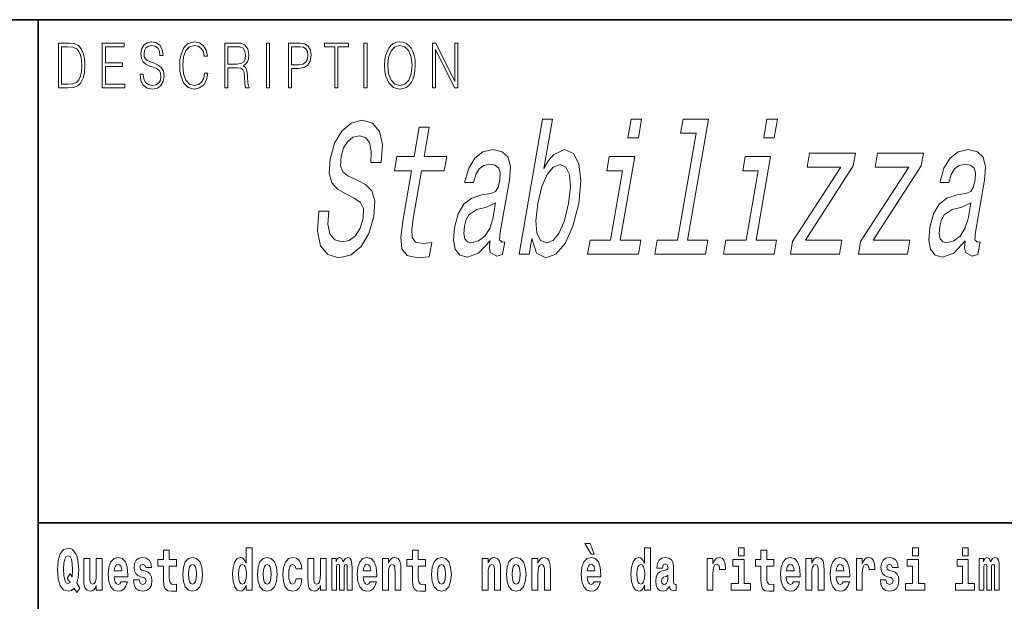
# Model space of a CAD drawing. Extents: x 0 to 210, y 0 to 297.
# Drawn here: x 70 to 97, y 16 to 32 of the extents above; entities that cross this region are included whole.
import ezdxf

# ---------------------------------------------------------------- set-up
doc = ezdxf.new("R2010")
doc.units = 0

msp = doc.modelspace()

# ---------------------------------------------------------------- linework, layer by layer
at = {"color": 7, "lineweight": 35}
for p, q in [((20, 31.5), (200, 31.5)), ((71, 31.5), (71, 10)), ((147.812393, 18), (71, 18))]:
    msp.add_line(p, q, dxfattribs=at)
at = {"color": 7, "lineweight": 13}
for points in [[(71.754395, 30.873383), (71.542847, 30.873383), (71.542847, 29.673382), (71.790695, 29.673382), (71.943405, 29.681726), (72.059814, 29.725121), (72.139931, 29.808569), (72.200012, 29.928736), (72.236313, 30.083952), (72.248833, 30.275885), (72.236313, 30.454466), (72.203766, 30.603006), (72.14994, 30.721504), (72.07859, 30.808292), (71.959679, 30.863367), (71.815727, 30.873383)], [(71.625465, 29.771852), (71.625465, 30.774912), (71.790695, 30.774912), (71.928383, 30.766567), (72.033531, 30.721504), (72.089859, 30.649738), (72.129913, 30.551268), (72.154953, 30.426094), (72.163712, 30.272547), (72.154953, 30.112326), (72.129913, 29.983812), (72.087357, 29.885344), (72.027275, 29.816914), (71.929634, 29.778528), (71.799454, 29.771852)], [(72.715309, 29.673382), (73.319901, 29.673382), (73.319901, 29.771852), (72.797928, 29.771852), (72.797928, 30.240837), (73.26107, 30.240837), (73.26107, 30.339306), (72.797928, 30.339306), (72.797928, 30.774912), (73.304878, 30.774912), (73.304878, 30.873383), (72.715309, 30.873383)], [(73.728806, 30.03722), (73.728806, 30.028875), (73.750084, 29.861977), (73.81517, 29.740141), (73.920319, 29.666706), (74.06427, 29.640001), (74.193199, 29.665037), (74.290833, 29.733465), (74.352165, 29.841949), (74.374702, 29.98715), (74.357178, 30.115664), (74.305855, 30.212463), (74.218231, 30.284229), (74.091805, 30.339306), (73.986664, 30.374355), (73.917816, 30.404398), (73.871498, 30.446121), (73.843964, 30.502867), (73.835197, 30.579641), (73.847717, 30.674772), (73.887772, 30.746538), (73.952866, 30.789932), (74.04174, 30.806622), (74.134369, 30.788263), (74.20446, 30.736525), (74.247025, 30.653076), (74.263298, 30.539585), (74.348412, 30.539585), (74.325882, 30.69313), (74.2658, 30.808292), (74.171921, 30.880058), (74.045494, 30.905092), (73.92157, 30.880058), (73.828941, 30.814968), (73.770111, 30.71316), (73.750084, 30.582979), (73.765106, 30.456135), (73.810165, 30.36768), (73.88652, 30.304258), (73.995422, 30.257526), (74.080544, 30.229155), (74.174423, 30.189098), (74.23951, 30.140697), (74.277061, 30.072269), (74.289581, 29.975468), (74.274559, 29.876999), (74.230751, 29.801893), (74.160652, 29.753492), (74.065521, 29.738472), (73.95787, 29.758499), (73.879013, 29.816914), (73.830193, 29.910378), (73.813919, 30.03722)], [(75.462044, 30.065594), (75.437012, 29.927067), (75.380684, 29.823591), (75.296814, 29.760168), (75.189163, 29.738472), (75.058983, 29.773521), (74.961349, 29.876999), (74.898758, 30.047234), (74.87748, 30.277554), (74.898758, 30.504536), (74.960098, 30.669765), (75.05648, 30.771574), (75.186661, 30.806622), (75.289307, 30.786594), (75.370667, 30.729849), (75.426994, 30.639725), (75.453278, 30.522896), (75.534645, 30.522896), (75.504601, 30.679779), (75.43325, 30.799946), (75.325607, 30.87672), (75.186661, 30.905092), (75.023933, 30.861698), (74.956345, 30.809961), (74.898758, 30.738194), (74.819901, 30.541254), (74.798622, 30.41608), (74.792366, 30.275885), (74.798622, 30.132353), (74.819901, 30.007179), (74.897507, 29.8069), (75.021431, 29.681726), (75.184158, 29.640001), (75.32811, 29.670044), (75.438263, 29.751823), (75.510864, 29.885344), (75.543404, 30.065594)], [(76.00238, 29.673382), (76.084991, 29.673382), (76.084991, 30.210794), (76.347855, 30.210794), (76.436729, 30.199112), (76.490555, 30.159056), (76.518097, 30.080614), (76.53186, 29.955441), (76.541878, 29.796886), (76.549385, 29.721783), (76.561905, 29.673382), (76.653282, 29.673382), (76.653282, 29.690071), (76.634506, 29.728458), (76.624489, 29.800224), (76.613228, 29.980474), (76.604462, 30.082283), (76.588188, 30.160725), (76.555649, 30.219139), (76.500572, 30.259195), (76.561905, 30.302589), (76.608215, 30.366011), (76.635757, 30.451128), (76.645767, 30.554605), (76.616982, 30.714828), (76.535614, 30.824982), (76.430473, 30.866707), (76.302795, 30.873383), (76.00238, 30.873383)], [(76.084991, 30.309265), (76.084991, 30.774912), (76.319069, 30.774912), (76.416702, 30.768236), (76.493057, 30.733187), (76.541878, 30.656414), (76.560654, 30.551268), (76.545631, 30.439445), (76.503075, 30.364342), (76.429222, 30.320948), (76.324074, 30.309265)], [(77.118507, 29.673382), (77.201126, 29.673382), (77.201126, 30.873383), (77.118507, 30.873383)], [(77.708916, 29.673382), (77.791527, 29.673382), (77.791527, 30.194105), (77.983047, 30.194105), (78.129501, 30.214132), (78.234642, 30.277554), (78.297234, 30.384369), (78.318512, 30.536247), (78.299736, 30.683117), (78.243408, 30.788263), (78.152031, 30.851685), (78.023102, 30.873383), (77.708916, 30.873383)], [(77.791527, 30.292576), (77.791527, 30.774912), (78.019348, 30.774912), (78.114479, 30.759892), (78.180817, 30.716497), (78.21962, 30.643063), (78.233391, 30.537916), (78.217117, 30.422756), (78.172058, 30.347652), (78.094452, 30.304258), (77.984299, 30.292576)], [(78.956482, 29.673382), (79.039093, 29.673382), (79.039093, 30.774912), (79.319481, 30.774912), (79.319481, 30.873383), (78.676086, 30.873383), (78.676086, 30.774912), (78.956482, 30.774912)], [(79.737144, 29.673382), (79.819763, 29.673382), (79.819763, 30.873383), (79.737144, 30.873383)], [(80.28875, 30.272547), (80.295006, 30.130684), (80.317535, 30.007179), (80.400154, 29.808569), (80.530334, 29.683395), (80.610443, 29.651686), (80.700569, 29.640001), (80.789444, 29.651686), (80.869553, 29.683395), (80.940903, 29.735134), (81.000984, 29.808569), (81.048553, 29.898695), (81.083603, 30.007179), (81.104881, 30.130684), (81.11364, 30.272547), (81.106133, 30.412743), (81.083603, 30.536247), (81.048553, 30.644732), (81.000984, 30.736525), (80.940903, 30.808292), (80.869553, 30.860029), (80.789444, 30.89341), (80.700569, 30.905092), (80.610443, 30.89341), (80.530334, 30.860029), (80.460236, 30.808292), (80.400154, 30.736525), (80.317535, 30.536247), (80.295006, 30.411074)], [(80.373863, 30.272547), (80.397644, 30.496191), (80.463989, 30.664759), (80.567886, 30.769905), (80.700569, 30.806622), (80.834503, 30.769905), (80.937149, 30.664759), (81.004738, 30.49786), (81.028526, 30.272547), (81.004738, 30.045565), (80.937149, 29.878668), (80.834503, 29.773521), (80.700569, 29.738472), (80.566635, 29.773521), (80.463989, 29.878668), (80.396393, 30.045565)], [(81.575119, 29.673382), (81.65773, 29.673382), (81.65773, 30.703146), (82.163437, 29.673382), (82.254807, 29.673382), (82.254807, 30.873383), (82.172195, 30.873383), (82.172195, 29.843618), (81.666496, 30.873383), (81.575119, 30.873383)], [(78.79715, 26.364986), (78.52179, 26.364986), (78.489479, 25.830404), (78.572464, 25.437033), (78.764305, 25.200001), (79.064117, 25.114265), (79.389801, 25.194958), (79.661331, 25.416859), (79.870026, 25.764841), (80.004189, 26.223776), (80.030609, 26.63732), (79.949936, 26.904612), (79.774818, 27.081123), (79.522232, 27.212248), (79.302849, 27.308069), (79.167786, 27.419022), (79.108063, 27.580404), (79.124611, 27.832565), (79.191254, 28.059511), (79.299706, 28.23098), (79.440887, 28.346973), (79.614319, 28.38732), (79.775017, 28.336887), (79.884506, 28.200722), (79.932854, 27.973776), (79.921799, 27.666138), (80.197159, 27.666138), (80.198906, 27.676226), (80.232811, 28.150288), (80.151894, 28.503315), (79.966507, 28.725216), (79.677055, 28.800865), (79.391579, 28.725216), (79.142982, 28.513401), (78.94989, 28.185591), (78.827919, 27.761959), (78.801575, 27.383718), (78.871895, 27.126513), (79.023674, 26.955044), (79.249031, 26.823919), (79.473991, 26.707926), (79.639305, 26.596975), (79.723244, 26.435591), (79.717041, 26.173344), (79.634315, 25.906052), (79.505478, 25.704323), (79.34137, 25.578243), (79.14978, 25.537897), (78.953651, 25.593372), (78.824326, 25.754755), (78.770012, 26.017004)], [(84.237015, 25.628675), (84.366264, 25.240347), (84.613686, 25.114265), (84.884499, 25.210087), (85.137154, 25.497551), (85.343941, 25.956484), (85.498322, 26.566715), (85.55587, 27.176945), (85.50457, 27.630836), (85.353897, 27.913258), (85.117233, 28.014122), (84.828186, 27.882998), (84.691231, 27.721615), (84.56279, 27.504755), (84.793114, 28.831123), (84.526833, 28.831123), (83.898048, 25.210087), (84.16433, 25.210087)], [(87.18663, 28.831123), (86.90522, 28.831123), (86.817642, 28.326801), (87.099052, 28.326801)], [(88.649925, 28.457926), (88.150749, 25.583286), (87.60305, 25.583286), (87.538246, 25.210087), (88.896896, 25.210087), (88.9617, 25.583286), (88.41703, 25.583286), (88.98101, 28.831123), (88.29715, 28.831123), (88.232346, 28.457926)], [(90.829857, 28.831123), (90.548447, 28.831123), (90.460869, 28.326801), (90.742279, 28.326801)], [(81.015839, 27.44928), (80.780266, 26.092651), (80.722229, 25.653891), (80.75441, 25.351297), (80.893211, 25.174784), (81.170166, 25.114265), (81.489243, 25.139482), (81.555801, 25.522766), (81.320572, 25.492508), (81.11879, 25.532854), (81.028725, 25.658934), (81.01709, 25.87075), (81.059685, 26.168301), (81.28212, 27.44928), (81.890335, 27.44928), (81.956017, 27.827522), (81.347801, 27.827522), (81.485298, 28.619308), (81.219009, 28.619308), (81.08152, 27.827522), (80.621574, 27.827522), (80.555893, 27.44928)], [(83.118134, 25.563112), (83.115509, 25.547983), (83.100861, 25.376513), (83.125237, 25.255476), (83.299232, 25.159655), (83.454506, 25.200001), (83.514053, 25.54294), (83.447884, 25.527811), (83.374542, 25.593372), (83.394447, 25.795101), (83.637901, 27.197119), (83.663765, 27.555187), (83.601646, 27.807348), (83.443336, 27.958645), (83.192741, 28.014122), (82.928055, 27.953602), (82.71067, 27.782133), (82.546242, 27.514841), (82.445602, 27.161816), (82.440353, 27.131557), (82.679398, 27.131557), (82.737366, 27.343372), (82.830208, 27.494669), (82.954903, 27.585447), (83.115356, 27.62075), (83.259247, 27.595533), (83.35202, 27.519886), (83.392792, 27.388762), (83.382446, 27.207205), (83.333565, 26.99539), (83.266754, 26.889482), (83.136963, 26.83905), (82.903015, 26.798704), (82.627014, 26.707926), (82.414413, 26.546543), (82.261688, 26.29438), (82.163597, 25.921183), (82.136063, 25.588329), (82.186951, 25.341211), (82.311104, 25.18487), (82.510254, 25.129395), (82.810059, 25.235304)], [(95.869431, 25.563112), (95.866806, 25.547983), (95.852158, 25.376513), (95.876534, 25.255476), (96.050529, 25.159655), (96.205803, 25.200001), (96.26535, 25.54294), (96.199181, 25.527811), (96.125839, 25.593372), (96.145744, 25.795101), (96.389198, 27.197119), (96.41507, 27.555187), (96.352943, 27.807348), (96.194633, 27.958645), (95.944038, 28.014122), (95.679352, 27.953602), (95.461967, 27.782133), (95.297546, 27.514841), (95.196899, 27.161816), (95.19165, 27.131557), (95.430695, 27.131557), (95.488663, 27.343372), (95.581505, 27.494669), (95.7062, 27.585447), (95.866653, 27.62075), (96.010544, 27.595533), (96.103317, 27.519886), (96.144089, 27.388762), (96.133743, 27.207205), (96.084862, 26.99539), (96.018051, 26.889482), (95.88826, 26.83905), (95.654312, 26.798704), (95.378319, 26.707926), (95.16571, 26.546543), (95.012985, 26.29438), (94.914902, 25.921183), (94.88736, 25.588329), (94.938248, 25.341211), (95.062401, 25.18487), (95.261559, 25.129395), (95.561356, 25.235304)], [(86.613571, 25.583286), (87.003281, 27.827522), (86.319412, 27.827522), (86.253738, 27.44928), (86.671318, 27.44928), (86.34729, 25.583286), (85.80262, 25.583286), (85.737816, 25.210087), (87.099487, 25.210087), (87.164291, 25.583286)], [(90.256798, 25.583286), (90.646507, 27.827522), (89.962646, 27.827522), (89.896965, 27.44928), (90.314545, 27.44928), (89.990517, 25.583286), (89.445847, 25.583286), (89.381042, 25.210087), (90.742714, 25.210087), (90.807518, 25.583286)], [(92.531036, 27.545101), (91.237122, 25.547983), (91.178452, 25.210087), (92.494736, 25.210087), (92.55954, 25.583286), (91.579132, 25.583286), (92.863098, 27.575361), (92.922646, 27.918301), (91.694115, 27.918301), (91.629311, 27.545101)], [(94.352654, 27.545101), (93.058739, 25.547983), (93.000061, 25.210087), (94.316345, 25.210087), (94.381149, 25.583286), (93.400749, 25.583286), (94.684708, 27.575361), (94.744263, 27.918301), (93.515732, 27.918301), (93.45092, 27.545101)], [(85.225983, 26.566715), (85.116905, 26.112825), (84.977409, 25.779972), (84.812263, 25.578243), (84.637474, 25.51268), (84.470329, 25.578243), (84.375244, 25.779972), (84.350471, 26.10778), (84.402931, 26.566715), (84.50898, 27.020605), (84.647606, 27.348415), (84.811874, 27.545101), (85.002663, 27.615707), (85.153801, 27.545101), (85.248886, 27.343372), (85.273666, 27.015562)], [(83.191216, 26.158215), (83.109367, 25.895966), (82.977509, 25.694237), (82.809494, 25.563112), (82.623077, 25.517723), (82.512474, 25.54294), (82.444786, 25.623632), (82.417862, 25.764841), (82.43689, 25.961527), (82.479645, 26.138041), (82.54995, 26.264122), (82.768135, 26.405333), (83.023743, 26.465851), (83.265656, 26.586887)], [(95.942513, 26.158215), (95.860664, 25.895966), (95.728806, 25.694237), (95.560791, 25.563112), (95.374374, 25.517723), (95.263771, 25.54294), (95.196083, 25.623632), (95.169159, 25.764841), (95.188187, 25.961527), (95.230942, 26.138041), (95.301254, 26.264122), (95.519432, 26.405333), (95.77504, 26.465851), (96.016953, 26.586887)], [(85.805466, 17.447237), (85.665672, 17.447237), (85.835426, 17.160349), (85.91198, 17.160349)], [(72.113007, 16.248966), (72.029793, 16.378937), (72.06752, 16.526344), (72.083054, 16.74349), (72.061966, 16.989168), (72.03756, 17.089024), (72.005386, 17.171444), (71.914406, 17.283981), (71.858932, 17.312511), (71.797905, 17.323606), (71.679192, 17.283981), (71.589317, 17.173031), (71.53273, 16.990753), (71.512764, 16.74349), (71.53273, 16.494644), (71.589317, 16.312366), (71.679192, 16.201416), (71.797905, 16.163376), (71.889992, 16.187151), (71.959892, 16.247381), (72.032013, 16.136431)], [(74.703712, 17.016113), (74.513985, 17.016113), (74.513985, 17.264961), (74.357544, 17.264961), (74.357544, 17.016113), (74.20887, 17.016113), (74.20887, 16.838593), (74.357544, 16.838593), (74.357544, 16.459774), (74.367531, 16.323462), (74.403038, 16.231531), (74.470718, 16.180811), (74.577232, 16.163376), (74.703712, 16.171301), (74.703712, 16.351992), (74.630486, 16.345652), (74.570572, 16.358332), (74.535065, 16.396374), (74.518425, 16.458189), (74.513985, 16.540609), (74.513985, 16.838593), (74.703712, 16.838593)], [(76.575455, 16.325047), (76.575455, 16.193491), (76.734116, 16.193491), (76.734116, 17.331532), (76.575455, 17.331532), (76.575455, 16.914673), (76.543282, 16.985998), (76.507774, 17.036718), (76.467834, 17.065248), (76.421234, 17.074759), (76.336914, 17.043058), (76.27034, 16.954298), (76.227066, 16.811647), (76.21154, 16.61986), (76.227066, 16.426489), (76.27034, 16.282251), (76.336914, 16.193491), (76.421234, 16.163376), (76.468941, 16.172886), (76.508888, 16.201416), (76.543282, 16.252136)], [(81.382965, 17.016113), (81.193237, 17.016113), (81.193237, 17.264961), (81.036797, 17.264961), (81.036797, 17.016113), (80.888123, 17.016113), (80.888123, 16.838593), (81.036797, 16.838593), (81.036797, 16.459774), (81.046783, 16.323462), (81.082283, 16.231531), (81.149963, 16.180811), (81.256477, 16.163376), (81.382965, 16.171301), (81.382965, 16.351992), (81.309738, 16.345652), (81.249817, 16.358332), (81.214317, 16.396374), (81.197678, 16.458189), (81.193237, 16.540609), (81.193237, 16.838593), (81.382965, 16.838593)], [(87.262253, 16.325047), (87.262253, 16.193491), (87.420914, 16.193491), (87.420914, 17.331532), (87.262253, 17.331532), (87.262253, 16.914673), (87.23008, 16.985998), (87.194572, 17.036718), (87.154633, 17.065248), (87.108032, 17.074759), (87.023712, 17.043058), (86.957138, 16.954298), (86.913864, 16.811647), (86.898331, 16.61986), (86.913864, 16.426489), (86.957138, 16.282251), (87.023712, 16.193491), (87.108032, 16.163376), (87.155739, 16.172886), (87.195686, 16.201416), (87.23008, 16.252136)], [(89.780838, 17.331532), (89.780838, 17.115969), (89.937286, 17.115969), (89.937286, 17.331532)], [(90.73391, 17.016113), (90.544189, 17.016113), (90.544189, 17.264961), (90.387741, 17.264961), (90.387741, 17.016113), (90.239067, 17.016113), (90.239067, 16.838593), (90.387741, 16.838593), (90.387741, 16.459774), (90.397728, 16.323462), (90.433235, 16.231531), (90.500916, 16.180811), (90.60743, 16.163376), (90.73391, 16.171301), (90.73391, 16.351992), (90.660683, 16.345652), (90.600769, 16.358332), (90.565262, 16.396374), (90.548622, 16.458189), (90.544189, 16.540609), (90.544189, 16.838593), (90.73391, 16.838593)], [(94.456314, 17.331532), (94.456314, 17.115969), (94.612755, 17.115969), (94.612755, 17.331532)], [(95.792168, 17.331532), (95.792168, 17.115969), (95.948608, 17.115969), (95.948608, 17.331532)], [(71.853378, 16.634125), (71.771278, 16.520004), (71.855598, 16.399544), (71.801231, 16.371012), (71.745758, 16.394789), (71.706924, 16.466114), (71.684738, 16.58816), (71.678078, 16.75934), (71.685844, 16.914673), (71.709145, 17.027208), (71.746872, 17.095364), (71.797905, 17.119139), (71.851166, 17.093779), (71.887779, 17.022453), (71.908859, 16.900408), (71.916626, 16.732395), (71.907745, 16.556459)], [(72.714363, 16.193491), (72.714363, 17.044643), (72.555702, 17.044643), (72.555702, 16.621445), (72.550156, 16.504154), (72.533508, 16.421734), (72.501335, 16.372597), (72.452515, 16.356747), (72.409248, 16.371012), (72.387054, 16.415394), (72.379288, 16.486719), (72.378181, 16.583405), (72.378181, 17.044643), (72.219521, 17.044643), (72.219521, 16.527929), (72.223961, 16.374182), (72.246147, 16.260061), (72.297188, 16.190321), (72.389275, 16.164961), (72.442528, 16.174471), (72.486908, 16.201416), (72.523529, 16.250551), (72.555702, 16.323462), (72.555702, 16.193491)], [(73.223625, 16.421734), (73.190338, 16.367842), (73.142632, 16.348822), (73.100471, 16.361502), (73.067184, 16.399544), (73.042778, 16.462944), (73.031685, 16.550119), (73.403366, 16.550119), (73.40448, 16.60718), (73.386726, 16.808477), (73.334579, 16.955883), (73.251366, 17.044643), (73.138191, 17.074759), (73.030571, 17.043058), (72.947357, 16.954298), (72.894104, 16.810062), (72.87635, 16.61986), (72.894104, 16.426489), (72.947357, 16.282251), (73.028351, 16.193491), (73.134865, 16.163376), (73.223625, 16.179226), (73.294632, 16.225191), (73.348999, 16.304441), (73.390053, 16.421734)], [(73.834969, 16.531099), (73.878235, 16.500984), (73.893768, 16.443924), (73.869362, 16.374182), (73.798355, 16.347237), (73.730675, 16.378937), (73.704041, 16.467699), (73.553154, 16.467699), (73.568687, 16.337727), (73.616394, 16.241041), (73.692947, 16.183981), (73.797241, 16.163376), (73.904869, 16.183981), (73.983643, 16.241041), (74.032455, 16.332972), (74.049103, 16.456604), (74.036896, 16.551704), (74.003609, 16.624615), (73.947029, 16.67692), (73.867142, 16.70862), (73.780602, 16.729225), (73.739548, 16.75617), (73.724014, 16.813232), (73.742874, 16.868708), (73.795021, 16.892483), (73.856049, 16.867123), (73.880455, 16.805307), (74.032455, 16.805307), (74.032455, 16.808477), (74.015816, 16.916258), (73.969215, 17.000263), (73.894882, 17.054153), (73.797241, 17.073174), (73.699608, 17.054153), (73.628601, 16.998678), (73.584213, 16.913088), (73.569794, 16.802137), (73.580887, 16.710205), (73.614174, 16.637295), (73.667427, 16.58499), (73.740662, 16.554874)], [(74.873466, 16.618275), (74.89122, 16.423319), (74.943367, 16.280666), (75.026581, 16.193491), (75.137527, 16.163376), (75.247375, 16.193491), (75.330589, 16.280666), (75.382736, 16.423319), (75.401596, 16.618275), (75.382736, 16.811647), (75.330589, 16.955883), (75.246262, 17.043058), (75.136421, 17.074759), (75.026581, 17.043058), (74.943367, 16.955883), (74.89122, 16.811647)], [(76.877243, 16.618275), (76.894997, 16.423319), (76.947144, 16.280666), (77.030357, 16.193491), (77.141304, 16.163376), (77.251144, 16.193491), (77.334358, 16.280666), (77.386505, 16.423319), (77.405373, 16.618275), (77.386505, 16.811647), (77.334358, 16.955883), (77.250038, 17.043058), (77.140198, 17.074759), (77.030357, 17.043058), (76.947144, 16.955883), (76.894997, 16.811647)], [(77.915741, 16.497814), (77.884674, 16.393204), (77.821434, 16.355162), (77.777054, 16.371012), (77.743767, 16.421734), (77.723801, 16.505739), (77.71714, 16.621445), (77.723801, 16.735565), (77.744881, 16.819572), (77.778168, 16.868708), (77.821434, 16.886143), (77.884674, 16.852858), (77.914635, 16.76251), (78.071075, 16.76251), (78.047775, 16.892483), (77.997849, 16.990753), (77.922401, 17.052568), (77.824768, 17.074759), (77.713814, 17.041473), (77.629494, 16.949543), (77.575127, 16.805307), (77.557373, 16.61669), (77.575127, 16.429659), (77.62616, 16.287006), (77.707153, 16.195076), (77.814781, 16.163376), (77.916855, 16.187151), (77.995628, 16.252136), (78.047775, 16.358332), (78.071075, 16.497814)], [(78.725685, 16.193491), (78.725685, 17.044643), (78.567024, 17.044643), (78.567024, 16.621445), (78.561478, 16.504154), (78.544838, 16.421734), (78.512657, 16.372597), (78.463844, 16.356747), (78.42057, 16.371012), (78.398384, 16.415394), (78.390617, 16.486719), (78.389503, 16.583405), (78.389503, 17.044643), (78.230843, 17.044643), (78.230843, 16.527929), (78.235283, 16.374182), (78.257477, 16.260061), (78.30851, 16.190321), (78.400597, 16.164961), (78.453857, 16.174471), (78.498238, 16.201416), (78.534851, 16.250551), (78.567024, 16.323462), (78.567024, 16.193491)], [(79.289314, 16.824327), (79.289314, 16.193491), (79.415802, 16.193491), (79.415802, 16.781532), (79.410255, 16.905163), (79.392502, 16.997093), (79.355888, 17.054153), (79.294861, 17.074759), (79.231621, 17.043058), (79.179474, 16.951128), (79.143974, 17.041473), (79.082947, 17.074759), (79.027473, 17.043058), (78.98864, 16.954298), (78.98864, 17.044643), (78.874359, 17.044643), (78.874359, 16.193491), (78.999733, 16.193491), (78.999733, 16.817987), (79.01194, 16.875048), (79.047447, 16.895653), (79.074074, 16.879803), (79.082947, 16.835423), (79.082947, 16.193491), (79.207214, 16.193491), (79.207214, 16.817987), (79.219421, 16.875048), (79.254921, 16.895653), (79.280441, 16.879803), (79.289314, 16.835423)], [(79.902878, 16.421734), (79.869591, 16.367842), (79.821884, 16.348822), (79.779724, 16.361502), (79.746437, 16.399544), (79.722023, 16.462944), (79.71093, 16.550119), (80.082619, 16.550119), (80.083725, 16.60718), (80.065971, 16.808477), (80.013824, 16.955883), (79.930611, 17.044643), (79.817444, 17.074759), (79.709824, 17.043058), (79.62661, 16.954298), (79.573349, 16.810062), (79.555603, 16.61986), (79.573349, 16.426489), (79.62661, 16.282251), (79.707603, 16.193491), (79.814117, 16.163376), (79.902878, 16.179226), (79.973885, 16.225191), (80.028252, 16.304441), (80.069305, 16.421734)], [(80.235725, 17.044643), (80.235725, 16.193491), (80.394386, 16.193491), (80.394386, 16.61669), (80.398827, 16.732395), (80.415466, 16.814817), (80.447647, 16.863953), (80.497574, 16.881388), (80.538628, 16.865538), (80.560814, 16.824327), (80.568581, 16.75617), (80.570801, 16.66741), (80.570801, 16.193491), (80.729462, 16.193491), (80.729462, 16.710205), (80.723915, 16.862368), (80.701721, 16.976488), (80.650688, 17.047813), (80.559708, 17.073174), (80.506447, 17.063663), (80.462067, 17.035133), (80.425453, 16.985998), (80.394386, 16.914673), (80.394386, 17.044643)], [(81.552719, 16.618275), (81.570465, 16.423319), (81.62262, 16.280666), (81.705826, 16.193491), (81.81678, 16.163376), (81.92662, 16.193491), (82.009834, 16.280666), (82.061981, 16.423319), (82.080841, 16.618275), (82.061981, 16.811647), (82.009834, 16.955883), (81.925514, 17.043058), (81.815674, 17.074759), (81.705826, 17.043058), (81.62262, 16.955883), (81.570465, 16.811647)], [(82.907425, 17.044643), (82.907425, 16.193491), (83.066086, 16.193491), (83.066086, 16.61669), (83.070526, 16.732395), (83.087166, 16.814817), (83.119347, 16.863953), (83.169273, 16.881388), (83.210327, 16.865538), (83.232513, 16.824327), (83.24028, 16.75617), (83.2425, 16.66741), (83.2425, 16.193491), (83.401161, 16.193491), (83.401161, 16.710205), (83.395615, 16.862368), (83.373421, 16.976488), (83.322388, 17.047813), (83.231407, 17.073174), (83.178146, 17.063663), (83.133766, 17.035133), (83.097153, 16.985998), (83.066086, 16.914673), (83.066086, 17.044643)], [(83.556488, 16.618275), (83.574242, 16.423319), (83.626389, 16.280666), (83.709602, 16.193491), (83.820557, 16.163376), (83.930397, 16.193491), (84.013611, 16.280666), (84.065758, 16.423319), (84.084618, 16.618275), (84.065758, 16.811647), (84.013611, 16.955883), (83.929291, 17.043058), (83.819443, 17.074759), (83.709602, 17.043058), (83.626389, 16.955883), (83.574242, 16.811647)], [(84.243279, 17.044643), (84.243279, 16.193491), (84.401939, 16.193491), (84.401939, 16.61669), (84.406372, 16.732395), (84.423019, 16.814817), (84.455193, 16.863953), (84.505119, 16.881388), (84.546173, 16.865538), (84.568367, 16.824327), (84.576134, 16.75617), (84.578354, 16.66741), (84.578354, 16.193491), (84.737007, 16.193491), (84.737007, 16.710205), (84.731461, 16.862368), (84.709274, 16.976488), (84.658234, 17.047813), (84.567253, 17.073174), (84.514, 17.063663), (84.46962, 17.035133), (84.433006, 16.985998), (84.401939, 16.914673), (84.401939, 17.044643)], [(85.9142, 16.421734), (85.880913, 16.367842), (85.833206, 16.348822), (85.791046, 16.361502), (85.757759, 16.399544), (85.733353, 16.462944), (85.722252, 16.550119), (86.093941, 16.550119), (86.095047, 16.60718), (86.077301, 16.808477), (86.025146, 16.955883), (85.94194, 17.044643), (85.828766, 17.074759), (85.721146, 17.043058), (85.637932, 16.954298), (85.584671, 16.810062), (85.566925, 16.61986), (85.584671, 16.426489), (85.637932, 16.282251), (85.718925, 16.193491), (85.825439, 16.163376), (85.9142, 16.179226), (85.985207, 16.225191), (86.039574, 16.304441), (86.080627, 16.421734)], [(87.747108, 16.787872), (87.764862, 16.870293), (87.821449, 16.898823), (87.873596, 16.876633), (87.89135, 16.813232), (87.884689, 16.764095), (87.862503, 16.74032), (87.822556, 16.73081), (87.760422, 16.7213), (87.676102, 16.6896), (87.615082, 16.630955), (87.578461, 16.546949), (87.566261, 16.437584), (87.578461, 16.323462), (87.615082, 16.236286), (87.673882, 16.183981), (87.753769, 16.163376), (87.849182, 16.196661), (87.932404, 16.296516), (87.944603, 16.239456), (87.967903, 16.201416), (88.00119, 16.182396), (88.048897, 16.174471), (88.112137, 16.187151), (88.112137, 16.351992), (88.08551, 16.347237), (88.050003, 16.367842), (88.04335, 16.432829), (88.04335, 16.810062), (88.030037, 16.925768), (87.990097, 17.008188), (87.920197, 17.057323), (87.821449, 17.074759), (87.726028, 17.054153), (87.655022, 16.998678), (87.609528, 16.911503), (87.595108, 16.800552), (87.595108, 16.787872)], [(88.939835, 17.044643), (88.939835, 16.193491), (89.099602, 16.193491), (89.099602, 16.6262), (89.102936, 16.74032), (89.119576, 16.822742), (89.150642, 16.873463), (89.201675, 16.890898), (89.258263, 16.854443), (89.273796, 16.811647), (89.279343, 16.753), (89.279343, 16.748245), (89.433563, 16.748245), (89.433563, 16.76251), (89.423584, 16.898823), (89.39473, 16.995508), (89.344803, 17.052568), (89.27269, 17.073174), (89.214996, 17.062078), (89.168396, 17.030378), (89.129562, 16.976488), (89.099602, 16.900408), (89.099602, 17.044643)], [(90.108147, 16.369427), (89.937286, 16.369427), (89.937286, 17.016113), (89.636604, 17.016113), (89.636604, 16.838593), (89.780838, 16.838593), (89.780838, 16.369427), (89.591118, 16.369427), (89.591118, 16.193491), (90.108147, 16.193491)], [(91.257599, 16.421734), (91.224312, 16.367842), (91.176605, 16.348822), (91.134445, 16.361502), (91.101158, 16.399544), (91.076752, 16.462944), (91.065659, 16.550119), (91.43734, 16.550119), (91.438446, 16.60718), (91.4207, 16.808477), (91.368553, 16.955883), (91.285339, 17.044643), (91.172165, 17.074759), (91.064545, 17.043058), (90.981331, 16.954298), (90.928078, 16.810062), (90.910324, 16.61986), (90.928078, 16.426489), (90.981331, 16.282251), (91.062325, 16.193491), (91.168839, 16.163376), (91.257599, 16.179226), (91.328606, 16.225191), (91.382973, 16.304441), (91.424026, 16.421734)], [(91.590454, 17.044643), (91.590454, 16.193491), (91.749115, 16.193491), (91.749115, 16.61669), (91.753555, 16.732395), (91.770195, 16.814817), (91.802368, 16.863953), (91.852295, 16.881388), (91.893349, 16.865538), (91.915543, 16.824327), (91.923309, 16.75617), (91.925522, 16.66741), (91.925522, 16.193491), (92.084183, 16.193491), (92.084183, 16.710205), (92.078636, 16.862368), (92.056442, 16.976488), (92.005409, 17.047813), (91.914429, 17.073174), (91.861176, 17.063663), (91.816795, 17.035133), (91.780182, 16.985998), (91.749115, 16.914673), (91.749115, 17.044643)], [(92.593445, 16.421734), (92.560165, 16.367842), (92.512451, 16.348822), (92.470291, 16.361502), (92.437012, 16.399544), (92.412598, 16.462944), (92.401505, 16.550119), (92.773193, 16.550119), (92.7743, 16.60718), (92.756546, 16.808477), (92.704399, 16.955883), (92.621185, 17.044643), (92.508018, 17.074759), (92.400391, 17.043058), (92.317184, 16.954298), (92.263924, 16.810062), (92.24617, 16.61986), (92.263924, 16.426489), (92.317184, 16.282251), (92.398178, 16.193491), (92.504684, 16.163376), (92.593445, 16.179226), (92.664459, 16.225191), (92.718826, 16.304441), (92.759872, 16.421734)], [(92.947388, 17.044643), (92.947388, 16.193491), (93.107155, 16.193491), (93.107155, 16.6262), (93.110481, 16.74032), (93.127121, 16.822742), (93.158188, 16.873463), (93.209229, 16.890898), (93.265808, 16.854443), (93.281342, 16.811647), (93.286896, 16.753), (93.286896, 16.748245), (93.441116, 16.748245), (93.441116, 16.76251), (93.431129, 16.898823), (93.402283, 16.995508), (93.352356, 17.052568), (93.280235, 17.073174), (93.222542, 17.062078), (93.175941, 17.030378), (93.137108, 16.976488), (93.107155, 16.900408), (93.107155, 17.044643)], [(93.872711, 16.531099), (93.915985, 16.500984), (93.931519, 16.443924), (93.907104, 16.374182), (93.836098, 16.347237), (93.768417, 16.378937), (93.741791, 16.467699), (93.590897, 16.467699), (93.60643, 16.337727), (93.654144, 16.241041), (93.730698, 16.183981), (93.834991, 16.163376), (93.942612, 16.183981), (94.021393, 16.241041), (94.070206, 16.332972), (94.086853, 16.456604), (94.074646, 16.551704), (94.041359, 16.624615), (93.984772, 16.67692), (93.904892, 16.70862), (93.818344, 16.729225), (93.777298, 16.75617), (93.761765, 16.813232), (93.780624, 16.868708), (93.832771, 16.892483), (93.893799, 16.867123), (93.918205, 16.805307), (94.070206, 16.805307), (94.070206, 16.808477), (94.053566, 16.916258), (94.006966, 17.000263), (93.932632, 17.054153), (93.834991, 17.073174), (93.73735, 17.054153), (93.666344, 16.998678), (93.621964, 16.913088), (93.607544, 16.802137), (93.618637, 16.710205), (93.651924, 16.637295), (93.705177, 16.58499), (93.778404, 16.554874)], [(94.783623, 16.369427), (94.612755, 16.369427), (94.612755, 17.016113), (94.31208, 17.016113), (94.31208, 16.838593), (94.456314, 16.838593), (94.456314, 16.369427), (94.266586, 16.369427), (94.266586, 16.193491), (94.783623, 16.193491)], [(96.119476, 16.369427), (95.948608, 16.369427), (95.948608, 17.016113), (95.647934, 17.016113), (95.647934, 16.838593), (95.792168, 16.838593), (95.792168, 16.369427), (95.60244, 16.369427), (95.60244, 16.193491), (96.119476, 16.193491)], [(96.655365, 16.824327), (96.655365, 16.193491), (96.781845, 16.193491), (96.781845, 16.781532), (96.776306, 16.905163), (96.758545, 16.997093), (96.721939, 17.054153), (96.660912, 17.074759), (96.597672, 17.043058), (96.545525, 16.951128), (96.510017, 17.041473), (96.448997, 17.074759), (96.393524, 17.043058), (96.354691, 16.954298), (96.354691, 17.044643), (96.24041, 17.044643), (96.24041, 16.193491), (96.365784, 16.193491), (96.365784, 16.817987), (96.377991, 16.875048), (96.41349, 16.895653), (96.440125, 16.879803), (96.448997, 16.835423), (96.448997, 16.193491), (96.573257, 16.193491), (96.573257, 16.817987), (96.585464, 16.875048), (96.620972, 16.895653), (96.646484, 16.879803), (96.655365, 16.835423)], [(73.241379, 16.713375), (73.035011, 16.713375), (73.043884, 16.786285), (73.067184, 16.841763), (73.099358, 16.876633), (73.138191, 16.889313), (73.179245, 16.876633), (73.211418, 16.843348), (73.231392, 16.787872)], [(75.137527, 16.886143), (75.181915, 16.868708), (75.215195, 16.817987), (75.235168, 16.73398), (75.242935, 16.61986), (75.235168, 16.504154), (75.215195, 16.420149), (75.181915, 16.369427), (75.137527, 16.353577), (75.092041, 16.369427), (75.058754, 16.421734), (75.038788, 16.507324), (75.032127, 16.6262), (75.038788, 16.73715), (75.059868, 16.817987), (75.093155, 16.868708)], [(76.474487, 16.884558), (76.519981, 16.867123), (76.553268, 16.817987), (76.575455, 16.73398), (76.583221, 16.61986), (76.575455, 16.504154), (76.553268, 16.420149), (76.518867, 16.369427), (76.474487, 16.353577), (76.431221, 16.369427), (76.397934, 16.420149), (76.376854, 16.504154), (76.370193, 16.61986), (76.376854, 16.73398), (76.397934, 16.816402), (76.431221, 16.867123)], [(77.141304, 16.886143), (77.185684, 16.868708), (77.218971, 16.817987), (77.238945, 16.73398), (77.246712, 16.61986), (77.238945, 16.504154), (77.218971, 16.420149), (77.185684, 16.369427), (77.141304, 16.353577), (77.095818, 16.369427), (77.062531, 16.421734), (77.042557, 16.507324), (77.035904, 16.6262), (77.042557, 16.73715), (77.063637, 16.817987), (77.096924, 16.868708)], [(79.920624, 16.713375), (79.714256, 16.713375), (79.723137, 16.786285), (79.746437, 16.841763), (79.77861, 16.876633), (79.817444, 16.889313), (79.858498, 16.876633), (79.890671, 16.843348), (79.910645, 16.787872)], [(81.81678, 16.886143), (81.86116, 16.868708), (81.894447, 16.817987), (81.914413, 16.73398), (81.92218, 16.61986), (81.914413, 16.504154), (81.894447, 16.420149), (81.86116, 16.369427), (81.81678, 16.353577), (81.771286, 16.369427), (81.738007, 16.421734), (81.718033, 16.507324), (81.71138, 16.6262), (81.718033, 16.73715), (81.739113, 16.817987), (81.7724, 16.868708)], [(83.820557, 16.886143), (83.864937, 16.868708), (83.898224, 16.817987), (83.91819, 16.73398), (83.925957, 16.61986), (83.91819, 16.504154), (83.898224, 16.420149), (83.864937, 16.369427), (83.820557, 16.353577), (83.775063, 16.369427), (83.741776, 16.421734), (83.721809, 16.507324), (83.715149, 16.6262), (83.721809, 16.73715), (83.742889, 16.817987), (83.776176, 16.868708)], [(85.931953, 16.713375), (85.725586, 16.713375), (85.734459, 16.786285), (85.757759, 16.841763), (85.789932, 16.876633), (85.828766, 16.889313), (85.86982, 16.876633), (85.901993, 16.843348), (85.921967, 16.787872)], [(87.161285, 16.884558), (87.206779, 16.867123), (87.240067, 16.817987), (87.262253, 16.73398), (87.27002, 16.61986), (87.262253, 16.504154), (87.240067, 16.420149), (87.205673, 16.369427), (87.161285, 16.353577), (87.118019, 16.369427), (87.084732, 16.420149), (87.063652, 16.504154), (87.056992, 16.61986), (87.063652, 16.73398), (87.084732, 16.816402), (87.118019, 16.867123)], [(91.275352, 16.713375), (91.068985, 16.713375), (91.077858, 16.786285), (91.101158, 16.841763), (91.133331, 16.876633), (91.172165, 16.889313), (91.213219, 16.876633), (91.245392, 16.843348), (91.265366, 16.787872)], [(92.611206, 16.713375), (92.404831, 16.713375), (92.413712, 16.786285), (92.437012, 16.841763), (92.469185, 16.876633), (92.508018, 16.889313), (92.549072, 16.876633), (92.581245, 16.843348), (92.601212, 16.787872)], [(87.88913, 16.497814), (87.880249, 16.432829), (87.856949, 16.383692), (87.822556, 16.351992), (87.781509, 16.342482), (87.736015, 16.369427), (87.719376, 16.439169), (87.732689, 16.507324), (87.772629, 16.543779), (87.840309, 16.562799), (87.88913, 16.596085)]]:
    msp.add_lwpolyline(points, close=True, dxfattribs=at)

doc.saveas('drawing.dxf')
